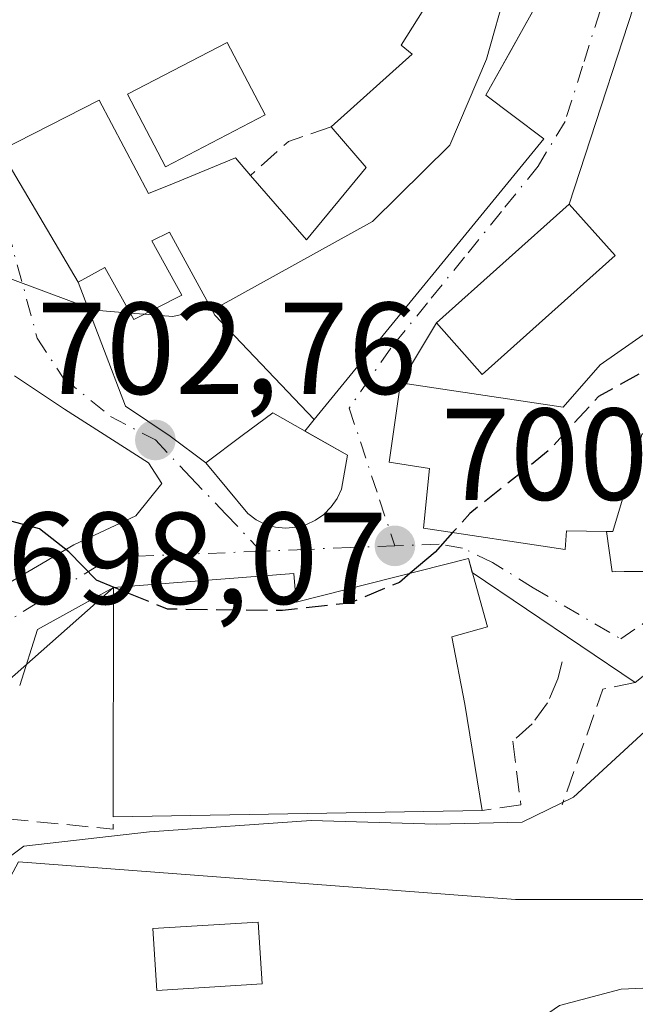
# Model space of a CAD drawing. Units: metres. Extents: x 617839 to 621295, y 4720181 to 4722553.
# Drawn here: x 619085 to 619132, y 4721510 to 4721585 of the extents above; entities that cross this region are included whole.
import ezdxf

# ---------------------------------------------------------------- set-up
doc = ezdxf.new("R2010")
doc.units = ezdxf.units.M
doc.header["$MEASUREMENT"] = 0
doc.linetypes.add('DGN Style 3', pattern=[2.307223458686699, 1.648016756204785, -0.6592067024819142])
doc.linetypes.add('DGN Style 4', pattern=[2.6384748266838614, 1.318413404963828, -0.6592067024819142, 0.001648016756204785, -0.6592067024819142])
for name, color, linetype, lineweight in [('Cultivos herbáceos CxS', 92, 'Continuous', 0), ('Curva de nivel maestra', 30, 'Continuous', 30), ('Curva de nivel maestra oculto', 30, 'DGN Style 3', 30), ('Curva de nivel normal', 30, 'Continuous', 0), ('Edificación Cxs', 1, 'Continuous', 13), ('Edificación ligera Cxs', 1, 'Continuous', 0), ('Muro lineal', 1, 'DGN Style 3', 13), ('Núcleo urbano CxS', 7, 'Continuous', 0), ('Obra de contención lineal', 1, 'DGN Style 3', 13), ('Punto de cota en terreno', 7, 'Continuous', 0), ('Rótulo de punto de cota en terreno', 7, 'Continuous', 0), ('Tendido', 6, 'Continuous', 0), ('Vía urbana Cxs', 4, 'Continuous', 0), ('Vía urbana eje', 4, 'DGN Style 4', 0)]:
    doc.layers.add(name, color=color, linetype=linetype, lineweight=lineweight)
doc.styles.add('Style-Arial', font='txt')

# ---------------------------------------------------------------- blocks, each defined once
blk = doc.blocks.new('*U9')
at = {"layer": 'Cultivos herbáceos CxS', "color": 92, "linetype": 'Continuous', "lineweight": 0}
blk.add_polyline3d([(619071.6096999999, 4721465.792099999, 688.4851999999955), (619072.3372999998, 4721472.194300001, 688.8071999999956), (619068.2539999997, 4721472.973400001, 689.5375000000058), (619069.1701999997, 4721479.597899999, 690.2419999999984), (619072.1624999996, 4721489.525699999, 691.3567000000039), (619078.1659000004, 4721502.587300001, 692.8990999999951), (619078.3421, 4721503.079299999, 692.9793000000063), (619078.4303000001, 4721503.594900001, 693.0752999999969), (619078.4275000002, 4721504.1173, 693.1805000000022), (619078.3339000001, 4721504.6317, 693.2884999999952), (619078.1524999999, 4721505.1217, 693.3926000000065), (619077.8891000003, 4721505.5733, 693.4869999999937), (619077.5509000003, 4721505.972100001, 693.567200000005), (619077.1489000004, 4721506.3059, 693.6546999999991), (619077.1089000005, 4721506.328700001, 693.6618000000017), (619079.2521000003, 4721510.3081, 694.3304000000062), (619084.7610999999, 4721520.535499999, 695.8742000000057), (619122.8744999999, 4721517.6483, 694.3622999999934), (619137.3091000002, 4721517.6483, 692.7848999999987)], dxfattribs=at)
blk = doc.blocks.new('5PATER')
at = {"layer": 'Punto de cota en terreno', "linetype": 'Continuous', "lineweight": 0}
h = blk.add_hatch(color=51, dxfattribs=at)
edge = h.paths.add_edge_path()
edge.add_ellipse((0, 0), major_axis=(-0.1095731443231308, -0.1110710700762829), ratio=0.9994222409660322, start_angle=0, end_angle=360)
blk = doc.blocks.new('*U20')
at = {"layer": 'Vía urbana Cxs', "color": 4, "linetype": 'Continuous', "lineweight": 0}
for points in [[(619133.1355999997, 4721589.8738, 704.9768999999943), (619126.9700999996, 4721570.9901, 703.9670999999945), (619116.8000999996, 4721561.880100001, 705.420299999998), (619114.0500999996, 4721557.270099999, 704.8810999999987), (619113.1700999998, 4721551.210100001, 703.3169999999955), (619116.2801000001, 4721550.710100001, 704.777900000001), (619115.8201000001, 4721546.130100001, 703.2388999999966), (619126.6601, 4721544.5101, 701.9559000000008), (619126.7801000001, 4721545.940099999, 703.3027000000002), (619129.8400999998, 4721545.890100001, 701.5092000000004), (619130.2801000001, 4721542.800100001, 699.3185999999987), (619133.4801000003, 4721542.8301, 698.7829000000056)], [(619132.0500999996, 4721534.300100001, 700.8622000000032), (619119.5524000004, 4721542.733999999, 702.6728000000003), (619119.2500999998, 4721543.800100001, 703.2283000000026), (619106.0500999996, 4721540.470100001, 703.0225000000065), (619105.8701, 4721542.6501, 702.2550000000047), (619092.0500999996, 4721541.590100001, 701.5889000000025), (619086.2248999998, 4721538.359300001, 701.0722999999998), (619084.8501000004, 4721534.0801, 703.2960000000021)], [(619083.3701, 4721575.100099999, 711.1199999999953), (619089.3300999999, 4721564.9901, 709.1787999999942), (619092.9716999996, 4721555.5043, 707.2546000000002), (619096.3849, 4721553.202500001, 704.3359000000055), (619099.1201, 4721551.1501, 703.6235000000015), (619102.3300999999, 4721547.2501, 703.0706999999966), (619102.9801000003, 4721546.770099999, 703.1098999999958), (619103.7001, 4721546.4301, 703.116599999994), (619104.4600999998, 4721546.220100001, 703.1258999999991), (619105.2401000002, 4721546.140100001, 703.1505000000034), (619106.0500999996, 4721546.210100001, 703.2114000000003), (619106.8000999996, 4721546.4001, 703.3120000000055), (619107.5301000001, 4721546.7401, 703.4645000000019), (619108.1700999998, 4721547.190099999, 703.3616000000038), (619108.7301000003, 4721547.7601, 703.2832999999956), (619109.1901000004, 4721548.4101, 703.2719999999972), (619109.5301000001, 4721549.130100001, 703.343200000003), (619109.9801000003, 4721551.7401, 703.9567999999999), (619106.7180000005, 4721553.5847, 706.0022000000026), (619107.4401000004, 4721554.4801, 707.0457000000025), (619125.0301000001, 4721575.9901, 705.0233000000007), (619122.6501000002, 4721577.790100001, 707.1964000000008), (619120.6001000004, 4721579.350099999, 709.9195999999939), (619122.556, 4721582.857200001, 710.7553000000045), (619123.5812999997, 4721584.695599999, 710.3606000000001), (619129.8800999997, 4721595.9901, 708.2676999999967)], [(619081.8000999996, 4721540.640100001, 700.5783999999985), (619089.0029999996, 4721544.868100001, 701.4616999999998), (619093.7654999997, 4721547.090600001, 701.9581999999937), (619095.7499000002, 4721549.551200001, 702.671100000007), (619094.7180000005, 4721551.138699999, 703.3522999999988), (619088.2885999996, 4721555.266200001, 705.7458000000044), (619084.4590999996, 4721557.827199999, 708.7850999999937)]]:
    blk.add_polyline3d(points, dxfattribs=at)

msp = doc.modelspace()

# ---------------------------------------------------------------- linework, layer by layer
at = {"layer": 'Cultivos herbáceos CxS', "color": 92, "linetype": 'Continuous', "lineweight": 0}
msp.add_polyline3d([(619162.7165000001, 4721556.339500001, 693.2011999999959), (619162.5277000006, 4721549.546700001, 694.0402000000031), (619162.1391000003, 4721535.551899999, 692.8533000000025), (619158.0960999997, 4721528.6215, 692.4591999999975), (619141.0549, 4721519.625700001, 692.7630999999965), (619137.3091000002, 4721517.6483, 692.7848999999987), (619122.8744999999, 4721517.6483, 694.3622999999934), (619084.7610999999, 4721520.535499999, 695.8742000000057), (619079.2521000003, 4721510.3081, 694.3304000000062)], dxfattribs=at)
at = {"layer": 'Curva de nivel maestra', "color": 30, "linetype": 'Continuous', "lineweight": 30, "elevation": 700, "flags": 128}
for points in [[(619092.1036, 4721541.5942), (619090.75, 4721542.1501), (619088.6299999999, 4721544.3301), (619086.3600000005, 4721546.0801), (619082.0403000005, 4721547.245999999)], [(619118.0455999998, 4721545.797499999), (619116.7000000002, 4721544.300100001), (619114.7867000002, 4721542.674100001)]]:
    msp.add_lwpolyline(points, dxfattribs=at)
at = {"layer": 'Curva de nivel maestra oculto', "color": 30, "linetype": 'DGN Style 3', "lineweight": 30, "elevation": 700, "flags": 128}
for points in [[(619140.0412999997, 4721566.1077), (619139.8700000001, 4721565.4101), (619135.5700000003, 4721559.7401), (619129.2300000006, 4721556.2301), (619125.4000000004, 4721552.0801), (619119.3600000005, 4721547.2601), (619118.0455999998, 4721545.797499999)], [(619114.7867000002, 4721542.674100001), (619113.9699999997, 4721541.9801), (619110.1699999999, 4721540.390100001), (619105.0099999999, 4721539.8201), (619096.1799999997, 4721539.920100001), (619092.1036, 4721541.5942)]]:
    msp.add_lwpolyline(points, dxfattribs=at)
at = {"layer": 'Curva de nivel normal', "color": 30, "linetype": 'Continuous', "lineweight": 0, "flags": 128}
for points, elevation in [([(619122.9746000003, 4721599.8806), (619124.04, 4721598.0101), (619124.75, 4721594.3301), (619124.0199999996, 4721590.720100001), (619122.2000000002, 4721587.6601), (619120.6500000004, 4721582.110099999), (619117.8399999999, 4721575.5101), (619111.8899999997, 4721569.6501), (619100.2199999997, 4721563.1801), (619099.5224000001, 4721563.022500001)], 705), ([(619093.3251999998, 4721562.633099999), (619090.6100000005, 4721562.860099999), (619083.6200000001, 4721565.450099999), (619083.1500000004, 4721565.610500001)], 705), ([(619099.5224000001, 4721563.022500001), (619096.5899999999, 4721562.360099999), (619094.3979000002, 4721562.543400001)], 705), ([(619094.3979000002, 4721562.543400001), (619093.3251999998, 4721562.633099999)], 705), ([(619056.6900000004, 4721514.4849), (619058.2400000002, 4721514.370100001), (619060.1699999999, 4721514.670100001), (619063.1699999999, 4721514.090100001), (619069.1699999999, 4721513.720100001), (619072.5, 4721514.390100001), (619075.9299999997, 4721516.270099999), (619078.54, 4721516.970100001), (619080.5999999996, 4721518.350099999), (619085.1699999999, 4721521.7401), (619094.7999999998, 4721522.860099999), (619107.2000000002, 4721523.720100001), (619116.7699999996, 4721523.440099999), (619123.3700000001, 4721523.5801), (619127.3200000003, 4721525.5001), (619133.4400000004, 4721531.1501), (619134.3707999998, 4721531.638900001)], 695), ([(619058.1699999999, 4721463.470100001), (619062.1699999999, 4721470.1601), (619065.8399999999, 4721475.420100001), (619068.1699999999, 4721480.100099999), (619071.7100000001, 4721483.700099999), (619083.8300000001, 4721490.140100001), (619103.6799999997, 4721501.800100001), (619107.79, 4721503.890100001), (619112.4600000001, 4721505.100099999), (619118.3200000003, 4721505.3301), (619122.1399999997, 4721506.710100001), (619126.2400000002, 4721509.530099999), (619130.9600000001, 4721510.790100001), (619135.9500000002, 4721511.0001), (619140.1699999999, 4721512.130100001), (619144.2100000001, 4721514.5801), (619149.1799999997, 4721517.210100001), (619156.5499999998, 4721521.610099999), (619164.1699999999, 4721523.8201), (619165.9095000001, 4721525.3047)], 690)]:
    msp.add_lwpolyline(points, dxfattribs=dict(at, elevation=elevation))
at = {"layer": 'Edificación Cxs', "color": 1, "linetype": 'Continuous', "lineweight": 13, "elevation": 715.0865999999947, "flags": 128}
msp.add_lwpolyline([(619129.8800999997, 4721595.9901), (619120.6001000004, 4721579.350099999), (619122.6501000002, 4721577.790100001), (619125.0301000001, 4721575.9901), (619107.4401000004, 4721554.4801), (619099.8201000001, 4721562.4801), (619096.3300999999, 4721568.840100001), (619094.9801000003, 4721568.1601), (619097.2801000001, 4721564.0001), (619093.6001000004, 4721562.140100001), (619091.3701, 4721566.140100001), (619089.3300999999, 4721564.9901), (619083.3701, 4721575.100099999), (619090.9401000004, 4721578.960100001), (619094.7301000003, 4721571.790100001), (619096.6901000004, 4721572.590100001), (619101.3901000004, 4721574.550100001), (619102.5500999996, 4721573.190099999), (619106.8501000004, 4721568.2601), (619111.4200999998, 4721573.790100001), (619108.7401000002, 4721576.9101), (619114.9401000004, 4721582.5001), (619114.1001000004, 4721583.1801), (619120.3501000004, 4721593.140100001)], dxfattribs=at)
at = {"layer": 'Edificación Cxs', "color": 1, "linetype": 'Continuous', "lineweight": 13, "flags": 128}
for points, elevation in [([(619149.3701, 4721558.030099999), (619147.3101000005, 4721552.0801), (619141.3800999997, 4721546.2301), (619134.9901000002, 4721554.950099999), (619132.5601000005, 4721553.3201), (619130.3201000001, 4721545.890100001), (619129.8400999998, 4721545.890100001), (619126.7801000001, 4721545.940099999), (619126.6601, 4721544.5101), (619115.8201000001, 4721546.130100001), (619116.2801000001, 4721550.710100001), (619113.1700999998, 4721551.210100001), (619114.0500999996, 4721557.270099999), (619126.5301000001, 4721555.4101), (619129.3501000004, 4721558.6601), (619141.7100999998, 4721567.270099999), (619142.1401000004, 4721567.5701)], 704.8810999999986), ([(619106.0500999996, 4721546.210100001), (619105.2401000002, 4721546.140100001), (619104.4600999998, 4721546.220100001), (619103.7001, 4721546.4301), (619102.9801000003, 4721546.770099999), (619102.3300999999, 4721547.2501), (619099.1201, 4721551.1501), (619101.9200999998, 4721553.2401), (619104.2500999998, 4721554.9801), (619109.9801000003, 4721551.7401), (619109.5301000001, 4721549.130100001), (619109.1901000004, 4721548.4101), (619108.7301000003, 4721547.7601), (619108.1700999998, 4721547.190099999), (619107.5301000001, 4721546.7401), (619106.8000999996, 4721546.4001)], 706.7250000000059), ([(619119.2500999998, 4721543.800100001), (619120.7301000003, 4721538.5801), (619117.9801000003, 4721537.8101), (619118.9801000003, 4721532.630100001), (619120.3000999996, 4721524.4801), (619092.0100999996, 4721524.0101), (619092.0500999996, 4721541.590100001), (619105.8701, 4721542.6501), (619106.0500999996, 4721540.470100001)], 703.9116999999969)]:
    msp.add_lwpolyline(points, close=True, dxfattribs=dict(at, elevation=elevation))
at = {"layer": 'Edificación Cxs', "color": 1, "linetype": 'Continuous', "lineweight": 13, "extrusion": (0.007954427892997053, 0.0001321520366128442, 0.9999683543056422), "elevation": 6248.16302472227, "flags": 128}
msp.add_lwpolyline([(619095.1490645007, 4721523.695621258), (619066.8581689687, 4721523.225621252)], dxfattribs=at)
at = {"layer": 'Edificación Cxs', "color": 1, "linetype": 'Continuous', "lineweight": 13}
for points in [[(619108.7401000002, 4721576.9101, 710.9664000000049), (619114.9401000004, 4721582.5001, 714.9486999999937), (619114.1001000004, 4721583.1801, 715.0865999999951), (619120.3501000004, 4721593.140100001, 712.2376999999979), (619115.0301000001, 4721596.4101, 712.3215999999958), (619110.5500999996, 4721599.170100001, 712.2400000000052), (619102.6001000004, 4721594.8301, 710.2024999999995), (619100.0701000001, 4721599.5701, 711.6759000000021), (619111.8000999996, 4721605.630100001, 712.4394999999931), (619114.3300999999, 4721604.7401, 712.7209000000004), (619116.7100999998, 4721603.4101, 713.480899999995)], [(619116.7100999998, 4721603.4101, 713.480899999995), (619129.8800999997, 4721595.9901, 708.2676999999967), (619120.6001000004, 4721579.350099999, 709.9195999999939), (619122.6501000002, 4721577.790100001, 707.1964000000008), (619125.0301000001, 4721575.9901, 705.0233000000007), (619107.4401000004, 4721554.4801, 707.0457000000025), (619099.8201000001, 4721562.4801, 709.6043000000063), (619096.3300999999, 4721568.840100001, 711.5114000000032), (619094.9801000003, 4721568.1601, 711.3861000000034), (619097.2801000001, 4721564.0001, 708.7795000000042), (619093.6001000004, 4721562.140100001, 707.943499999994), (619091.3701, 4721566.140100001, 710.2391000000061), (619089.3300999999, 4721564.9901, 709.1787999999942), (619083.3701, 4721575.100099999, 711.1199999999953), (619090.9401000004, 4721578.960100001, 709.9872999999934), (619094.7301000003, 4721571.790100001, 712.2602999999945), (619096.6901000004, 4721572.590100001, 712.2896000000038), (619101.3901000004, 4721574.550100001, 711.922000000006), (619102.5500999996, 4721573.190099999, 711.6849999999977)], [(619103.6601, 4721577.840100001, 711.4790999999968), (619096.0301000001, 4721573.850099999, 712.3705000000047), (619093.1201, 4721579.4101, 710.4192999999942), (619100.7600999996, 4721583.390100001, 710.4627000000038), (619103.6601, 4721577.840100001, 711.4790999999968)], [(619102.5500999996, 4721573.190099999, 711.6849999999977), (619106.8501000004, 4721568.2601, 711.4649000000064), (619111.4200999998, 4721573.790100001, 710.936600000001), (619108.7401000002, 4721576.9101, 710.9664000000049)], [(619130.5100999996, 4721567.040100001, 703.5105999999942), (619120.3201000001, 4721557.9301, 704.5044000000053), (619116.8000999996, 4721561.880100001, 705.420299999998), (619126.9700999996, 4721570.9901, 703.9670999999945), (619130.5100999996, 4721567.040100001, 703.5105999999942)], [(619141.3800999997, 4721546.2301, 700.8249000000069), (619134.9901000002, 4721554.950099999, 703.0859999999958), (619132.5601000005, 4721553.3201, 701.933999999994), (619130.3201000001, 4721545.890100001, 701.192599999995), (619129.8400999998, 4721545.890100001, 701.5092000000004), (619126.7801000001, 4721545.940099999, 703.3027000000002), (619126.6601, 4721544.5101, 701.9559000000008), (619115.8201000001, 4721546.130100001, 703.2388999999966), (619116.2801000001, 4721550.710100001, 704.777900000001), (619113.1700999998, 4721551.210100001, 703.3169999999955), (619114.0500999996, 4721557.270099999, 704.8810999999987), (619126.5301000001, 4721555.4101, 704.1619000000064), (619129.3501000004, 4721558.6601, 703.2581999999966), (619141.7100999998, 4721567.270099999, 702.4238999999943)], [(619106.0500999996, 4721546.210100001, 703.2114000000003), (619105.2401000002, 4721546.140100001, 703.1505000000034), (619104.4600999998, 4721546.220100001, 703.1258999999991), (619103.7001, 4721546.4301, 703.116599999994), (619102.9801000003, 4721546.770099999, 703.1098999999958), (619102.3300999999, 4721547.2501, 703.0706999999966), (619099.1201, 4721551.1501, 703.6235000000015), (619101.9200999998, 4721553.2401, 705.210699999996), (619104.2500999998, 4721554.9801, 706.7250000000058), (619109.9801000003, 4721551.7401, 703.9567999999999), (619109.5301000001, 4721549.130100001, 703.343200000003), (619109.1901000004, 4721548.4101, 703.2719999999972), (619108.7301000003, 4721547.7601, 703.2832999999956), (619108.1700999998, 4721547.190099999, 703.3616000000038), (619107.5301000001, 4721546.7401, 703.4645000000019), (619106.8000999996, 4721546.4001, 703.3120000000055), (619106.0500999996, 4721546.210100001, 703.2114000000003)], [(619092.0100999996, 4721524.0101, 699.7033999999985), (619092.0500999996, 4721541.590100001, 701.5889000000025), (619105.8701, 4721542.6501, 702.2550000000047), (619106.0500999996, 4721540.470100001, 703.0225000000065), (619119.2500999998, 4721543.800100001, 703.2283000000026)], [(619119.2500999998, 4721543.800100001, 703.2283000000026), (619120.7301000003, 4721538.5801, 702.0488999999943), (619117.9801000003, 4721537.8101, 703.9116999999969), (619118.9801000003, 4721532.630100001, 702.3540999999968), (619120.3000999996, 4721524.4801, 699.4783000000025)]]:
    msp.add_polyline3d(points, dxfattribs=at)
for points in [[(619103.6601, 4721577.840100001, 712.3705000000047), (619096.0301000001, 4721573.850099999, 712.3705000000047), (619093.1201, 4721579.4101, 712.3705000000047), (619100.7600999996, 4721583.390100001, 712.3705000000047)], [(619130.5100999996, 4721567.040100001, 705.420299999998), (619120.3201000001, 4721557.9301, 705.420299999998), (619116.8000999996, 4721561.880100001, 705.420299999998), (619126.9700999996, 4721570.9901, 705.420299999998)]]:
    msp.add_3dface(points, dxfattribs=at)
at = {"layer": 'Edificación ligera Cxs', "color": 1, "linetype": 'Continuous', "lineweight": 0}
msp.add_polyline3d([(619103.4401000004, 4721511.1801, 694.0981999999931), (619095.3701, 4721510.6801, 693.9231), (619095.0701000001, 4721515.4301, 694.3285000000033), (619103.1401000004, 4721515.9301, 694.3114999999962), (619103.4401000004, 4721511.1801, 694.0981999999931)], dxfattribs=at)
msp.add_3dface([(619103.4401000004, 4721511.1801, 694.3285000000033), (619095.3701, 4721510.6801, 694.3285000000033), (619095.0701000001, 4721515.4301, 694.3285000000033), (619103.1401000004, 4721515.9301, 694.3285000000033)], dxfattribs=at)
at = {"layer": 'Muro lineal', "color": 1, "linetype": 'DGN Style 3', "lineweight": 13, "extrusion": (-0.2882622881018156, 0.6205372983036633, 0.7292724557202859), "elevation": 2751967.365733818, "flags": 128}
msp.add_lwpolyline([(-2550676.552932178, -2932116.879626219), (-2550673.110586568, -2932117.394078065), (-2550669.371854387, -2932115.829384469)], dxfattribs=at)
at = {"layer": 'Núcleo urbano CxS', "color": 7, "linetype": 'Continuous', "lineweight": 0}
for points in [[(619136.6964999996, 4721588.4277, 702.6486000000006), (619143.6615000004, 4721574.8203, 700.6977000000044), (619162.7165000001, 4721556.339500001, 693.2011999999959), (619162.5277000006, 4721549.546700001, 694.0402000000031), (619162.1391000003, 4721535.551899999, 692.8533000000025), (619158.0960999997, 4721528.6215, 692.4591999999975), (619141.0549, 4721519.625700001, 692.7630999999965), (619137.3091000002, 4721517.6483, 692.7848999999987), (619122.8744999999, 4721517.6483, 694.3622999999934), (619084.7610999999, 4721520.535499999, 695.8742000000057), (619079.2521000003, 4721510.3081, 694.3304000000062), (619048.9581000004, 4721514.7643, 694.9704999999958), (619057.0434999998, 4721528.6209, 695.9502000000066), (619030.4808999998, 4721539.5943, 696.6670000000013), (619047.0418999996, 4721565.540899999, 700.630099999995), (619048.7368999999, 4721568.1965, 700.9864999999991), (619055.0938999997, 4721570.1669, 701.4567999999999), (619055.3843, 4721570.285499999, 701.4869000000036), (619055.0812999997, 4721570.8225, 701.5301999999938), (619054.5526999999, 4721593.845899999, 704.1689999999944)], [(619162.7165000001, 4721556.339500001, 693.2011999999959), (619162.5277000006, 4721549.546700001, 694.0402000000031), (619162.1391000003, 4721535.551899999, 692.8533000000025), (619158.0960999997, 4721528.6215, 692.4591999999975), (619141.0549, 4721519.625700001, 692.7630999999965), (619137.3091000002, 4721517.6483, 692.7848999999987), (619122.8744999999, 4721517.6483, 694.3622999999934), (619084.7610999999, 4721520.535499999, 695.8742000000057), (619079.2521000003, 4721510.3081, 694.3304000000062)]]:
    msp.add_polyline3d(points, dxfattribs=at)
at = {"layer": 'Obra de contención lineal', "color": 1, "linetype": 'DGN Style 3', "lineweight": 13, "extrusion": (0.1234063631226183, -0.7057355475472075, 0.6976447566412951), "elevation": -3255268.101175408, "flags": 128}
msp.add_lwpolyline([(1423166.555425733, 3170829.842118101), (1423158.187858002, 3170826.991929641), (1423155.030519244, 3170827.739650482)], dxfattribs=at)
at = {"layer": 'Obra de contención lineal', "color": 1, "linetype": 'DGN Style 3', "lineweight": 13, "extrusion": (-0.1085592604956792, -0.2810992508289403, 0.9535187980024515), "elevation": -1393763.986746776, "flags": 128}
msp.add_lwpolyline([(-1123435.238766363, 4412655.249080237), (-1123437.368502471, 4412653.813129891), (-1123437.09639737, 4412643.962583523)], dxfattribs=at)
at = {"layer": 'Obra de contención lineal', "color": 1, "linetype": 'DGN Style 3', "lineweight": 13, "extrusion": (-0.1385967229656686, -0.7127742989535676, 0.6875636313348955), "elevation": -3450703.999494991, "flags": 128}
msp.add_lwpolyline([(-293504.4472123351, 3268417.023526339), (-293496.3041691236, 3268418.141103852), (-293496.4874061876, 3268419.511668413)], dxfattribs=at)
at = {"layer": 'Obra de contención lineal', "color": 1, "linetype": 'DGN Style 3', "lineweight": 13}
msp.add_polyline3d([(619126.4401000004, 4721535.890100001, 700.218200000003), (619126.1201, 4721534.590100001, 700.0825000000041), (619125.3201000001, 4721532.7501, 699.8064000000013), (619124.1401000004, 4721531.140100001, 699.4370999999956), (619122.6501000002, 4721529.800100001, 699.4744000000064), (619123.2801000001, 4721524.9301, 698.6181999999973), (619120.3000999996, 4721524.4801, 699.4783000000025)], dxfattribs=at)
at = {"layer": 'Tendido', "color": 6, "linetype": 'Continuous', "lineweight": 0}
msp.add_polyline3d([(619059.7215, 4721449.734200001, 692.9777000000031), (619060.6929000001, 4721480.420700001, 692.6012999999948), (619076.9401000004, 4721525.0701, 697.1008000000002), (619078.9200999998, 4721530.0101, 698.0763000000006), (619092.0500999996, 4721541.590100001, 701.5889000000025)], dxfattribs=at)
at = {"layer": 'Vía urbana Cxs', "color": 4, "linetype": 'Continuous', "lineweight": 0, "extrusion": (0.08287341044033915, -0.1405788891759398, 0.9865949390504931), "elevation": -611746.6451126917, "flags": 128}
msp.add_lwpolyline([(2931111.108576467, 3702821.878254927), (2931111.108576467, 3702809.982795397)], dxfattribs=at)
at = {"layer": 'Vía urbana Cxs', "color": 4, "linetype": 'Continuous', "lineweight": 0, "extrusion": (0.07883253240274334, 0.07061596559838564, 0.9943836368512798), "elevation": 382925.6549041794, "flags": 128}
msp.add_lwpolyline([(3103804.618624473, -3591144.127913886), (3103804.618624473, -3591130.39718957)], dxfattribs=at)
at = {"layer": 'Vía urbana Cxs', "color": 4, "linetype": 'Continuous', "lineweight": 0, "extrusion": (-0.05120235851320364, -0.08583377193599906, 0.994992905541504), "elevation": -436267.8177645531, "flags": 128}
msp.add_lwpolyline([(-1887166.833382191, 4350255.674275077), (-1887166.833382191, 4350250.279338872)], dxfattribs=at)
at = {"layer": 'Vía urbana Cxs', "color": 4, "linetype": 'Continuous', "lineweight": 0, "extrusion": (-0.4217817929173447, -0.5230070873145856, 0.7406508663210647), "elevation": -2730011.028317845, "flags": 128}
msp.add_lwpolyline([(-2482054.963508706, 3010449.272665126), (-2482054.963508706, 3010450.825746522)], dxfattribs=at)
at = {"layer": 'Vía urbana Cxs', "color": 4, "linetype": 'Continuous', "lineweight": 0, "extrusion": (0.08098596922452075, -0.5687423742882071, 0.8185190190079753), "elevation": -2634628.191047671, "flags": 128}
msp.add_lwpolyline([(1278556.388636185, 3755042.702733499), (1278556.388636185, 3755038.889542138)], dxfattribs=at)
at = {"layer": 'Vía urbana Cxs', "color": 4, "linetype": 'Continuous', "lineweight": 0, "extrusion": (0.1234063631226183, -0.7057355475472075, 0.6976447566412951), "elevation": -3255268.101175408, "flags": 128}
msp.add_lwpolyline([(1423155.030519244, 3170827.739650482), (1423158.187858002, 3170826.991929641), (1423166.555425733, 3170829.842118101)], dxfattribs=at)
at = {"layer": 'Vía urbana Cxs', "color": 4, "linetype": 'Continuous', "lineweight": 0, "extrusion": (0.6268161667498826, -0.7791671787590114, 2.541075509907766e-05), "elevation": -3290782.563857705, "flags": 128}
msp.add_lwpolyline([(3441960.373968843, 782.7050700671953), (3441944.280031524, 784.7304700678624), (3441941.405033713, 784.4834700677794)], dxfattribs=at)
at = {"layer": 'Vía urbana Cxs', "color": 4, "linetype": 'Continuous', "lineweight": 0, "extrusion": (0.1222530996871003, -0.4311413480524646, 0.8939638234382863), "elevation": -1959334.850803375, "flags": 128}
msp.add_lwpolyline([(1883681.230005951, 3910118.57480714), (1883681.230005951, 3910119.81437753)], dxfattribs=at)
at = {"layer": 'Vía urbana Cxs', "color": 4, "linetype": 'Continuous', "lineweight": 0, "extrusion": (0.0988324909901112, -0.06669573966902528, 0.9928664648555168), "elevation": -253019.997179781, "flags": 128}
msp.add_lwpolyline([(4260064.56242211, 2112827.948204048), (4260064.562422109, 2112843.133771104)], dxfattribs=at)
at = {"layer": 'Vía urbana Cxs', "color": 4, "linetype": 'Continuous', "lineweight": 0, "extrusion": (-0.3564693120173146, 0.5184369126787829, 0.7772726659043108), "elevation": 2227679.453756052, "flags": 128}
msp.add_lwpolyline([(-3185250.900894566, -2750972.808922607), (-3185244.270380943, -2750973.63001232), (-3185240.71303988, -2750970.095639117)], dxfattribs=at)
at = {"layer": 'Vía urbana Cxs', "color": 4, "linetype": 'Continuous', "lineweight": 0}
for points in [[(619106.3002000004, 4721636.9191, 708.0421999999963), (619102.8936000001, 4721634.0064, 706.3698000000004), (619108.2117999997, 4721628.5295, 705.600099999996), (619118.6098999997, 4721612.4957, 705.007700000002), (619123.4517999999, 4721608.130100001, 706.922900000005), (619128.0555999996, 4721605.034399999, 703.6753000000026), (619131.8656000001, 4721600.986300001, 703.8475999999937), (619134.0087000001, 4721598.0494, 705.385500000004), (619134.3262, 4721594.795, 706.866599999994), (619133.1355999997, 4721589.8738, 704.9768999999943), (619126.9700999996, 4721570.9901, 703.9670999999945)], [(619107.4401000004, 4721554.4801, 707.0457000000025), (619125.0301000001, 4721575.9901, 705.0233000000007), (619122.6501000002, 4721577.790100001, 707.1964000000008), (619120.6001000004, 4721579.350099999, 709.9195999999939), (619122.556, 4721582.857200001, 710.7553000000045), (619123.5812999997, 4721584.695599999, 710.3606000000001), (619129.8800999997, 4721595.9901, 708.2676999999967), (619116.7100999998, 4721603.4101, 713.480899999995)], [(619089.3300999999, 4721564.9901, 709.1787999999942), (619092.9716999996, 4721555.5043, 707.2546000000002), (619096.3849, 4721553.202500001, 704.3359000000055), (619099.1201, 4721551.1501, 703.6235000000015)], [(619081.8000999996, 4721540.640100001, 700.5783999999985), (619089.0029999996, 4721544.868100001, 701.4616999999998), (619093.7654999997, 4721547.090600001, 701.9581999999937), (619095.7499000002, 4721549.551200001, 702.671100000007), (619094.7180000005, 4721551.138699999, 703.3522999999988), (619088.2885999996, 4721555.266200001, 705.7458000000044), (619084.4590999996, 4721557.827199999, 708.7850999999937)], [(619114.0500999996, 4721557.270099999, 704.8810999999987), (619113.1700999998, 4721551.210100001, 703.3169999999955), (619116.2801000001, 4721550.710100001, 704.777900000001), (619115.8201000001, 4721546.130100001, 703.2388999999966), (619126.6601, 4721544.5101, 701.9559000000008), (619126.7801000001, 4721545.940099999, 703.3027000000002), (619129.8400999998, 4721545.890100001, 701.5092000000004)], [(619106.0500999996, 4721546.210100001, 703.2114000000003), (619106.8000999996, 4721546.4001, 703.3120000000055), (619107.5301000001, 4721546.7401, 703.4645000000019), (619108.1700999998, 4721547.190099999, 703.3616000000038), (619108.7301000003, 4721547.7601, 703.2832999999956), (619109.1901000004, 4721548.4101, 703.2719999999972), (619109.5301000001, 4721549.130100001, 703.343200000003), (619109.9801000003, 4721551.7401, 703.9567999999999), (619106.7180000005, 4721553.5847, 706.0022000000026)], [(619099.1201, 4721551.1501, 703.6235000000015), (619102.3300999999, 4721547.2501, 703.0706999999966), (619102.9801000003, 4721546.770099999, 703.1098999999958), (619103.7001, 4721546.4301, 703.116599999994), (619104.4600999998, 4721546.220100001, 703.1258999999991), (619105.2401000002, 4721546.140100001, 703.1505000000034), (619106.0500999996, 4721546.210100001, 703.2114000000003)], [(619119.2500999998, 4721543.800100001, 703.2283000000026), (619106.0500999996, 4721540.470100001, 703.0225000000065), (619105.8701, 4721542.6501, 702.2550000000047), (619092.0500999996, 4721541.590100001, 701.5889000000025)]]:
    msp.add_polyline3d(points, dxfattribs=at)
at = {"layer": 'Vía urbana eje', "color": 4, "linetype": 'DGN Style 4', "lineweight": 0}
for points in [[(619111.4801000003, 4721621.2501, 705.6576999999961), (619115.0323000001, 4721612.817700001, 707.8292999999976), (619118.0749000004, 4721609.113500001, 710.0485999999946), (619125.6001000004, 4721602.800100001, 707.6517000000022), (619129.4600999998, 4721600.2601, 705.9081000000006), (619131.8701, 4721597.940099999, 705.6490999999951), (619132.0500999996, 4721594.2601, 706.436600000001), (619130.6901000004, 4721590.020099999, 706.6578000000009), (619129.3501000004, 4721585.800100001, 705.2918999999966), (619128.0100999996, 4721581.5601, 703.6668999999966), (619126.6601, 4721577.3301, 703.9208000000073), (619124.6001000004, 4721573.9101, 705.0687999999938), (619121.7801000001, 4721570.4101, 706.1594000000041), (619118.9600999998, 4721566.920100001, 707.095100000006), (619116.1201, 4721563.420100001, 706.5767000000051), (619113.3000999996, 4721559.9301, 706.6094000000013), (619110.1201, 4721555.350099999, 706.1233000000066), (619112.4401000004, 4721548.3101, 701.9225000000006), (619113.6201, 4721544.770099999, 702.1698000000034)], [(619066.8201000001, 4721606.050100001, 708.4235000000045), (619069.3501000004, 4721602.2601, 707.0975999999937), (619071.8901000004, 4721598.4801, 707.2514999999986), (619074.4200999998, 4721594.690099999, 707.480899999995), (619076.9600999998, 4721590.9101, 708.5920999999945), (619079.4801000003, 4721587.130100001, 710.1229000000022), (619081.0000999998, 4721582.960100001, 710.3151999999974), (619082.1577000003, 4721577.5123, 710.7406999999948), (619083.0175000001, 4721573.543500001, 711.6181000000071), (619083.9436999997, 4721568.979499999, 711.8046999999933), (619086.1924999999, 4721560.711100001, 707.9349999999977), (619088.1769000003, 4721557.668500001, 706.703999999998), (619091.8148999996, 4721554.6919, 706.3276999999945), (619095.2500999998, 4721552.9001, 704.2076999999991), (619097.9401000004, 4721550.0601, 702.8926999999967), (619100.6601, 4721547.220100001, 702.6247000000003), (619103.3501000004, 4721544.360099999, 702.8059999999969)], [(619124.2301000003, 4721541.550100001, 700.8882000000012), (619130.9336999999, 4721537.6439, 700.6101000000053), (619142.3000999996, 4721545.387499999, 700.9606000000058), (619154.8859999999, 4721554.1373, 696.0804000000062)], [(619113.6201, 4721544.770099999, 702.1698000000034), (619110.1901000004, 4721544.6501, 702.1978999999993), (619106.7801000001, 4721544.5101, 702.7216000000044), (619103.3501000004, 4721544.360099999, 702.8059999999969)], [(619124.2301000003, 4721541.550100001, 700.8882000000012), (619121.1001000004, 4721543.5001, 702.7353000000003), (619118.8000999996, 4721544.610099999, 703.6116999999941), (619117.0100999996, 4721544.9101, 703.5590999999987), (619113.6201, 4721544.770099999, 702.1698000000034)], [(619103.3501000004, 4721544.360099999, 702.8059999999969), (619093.8901000004, 4721544.0001, 701.7639000000055), (619090.9101, 4721543.3101, 701.1334999999963), (619080.3501000004, 4721536.800100001, 698.9961999999941)]]:
    msp.add_polyline3d(points, dxfattribs=at)

# ---------------------------------------------------------------- block references
at = {"layer": 'Cultivos herbáceos CxS', "color": 92, "linetype": 'Continuous', "lineweight": 0}
msp.add_blockref('*U9', (0, 0), dxfattribs=at)
at = {"layer": 'Punto de cota en terreno', "color": 7, "linetype": 'Continuous', "lineweight": 0, "xscale": 10, "yscale": 10, "zscale": 10}
for p in [(619095.25, 4721552.9, 702.7599999999949), (619113.6200000001, 4721544.779999999, 700.3600000000006)]:
    msp.add_blockref('5PATER', p, dxfattribs=at)
at = {"layer": 'Vía urbana Cxs', "color": 4, "linetype": 'Continuous', "lineweight": 0}
msp.add_blockref('*U20', (0, 0), dxfattribs=at)

# ---------------------------------------------------------------- texts
at = {"layer": 'Rótulo de punto de cota en terreno', "color": 7, "linetype": 'Continuous', "lineweight": 0, "style": 'Style-Arial'}
for s, p in [('702,76', (619086.1771999998, 4721556.427800001)), ('700,36', (619117.1478000004, 4721548.307800001)), ('698,07', (619083.8777999999, 4721540.3278))]:
    msp.add_text(s, height=7.000000000000002, dxfattribs=at).set_placement(p)

doc.saveas('drawing.dxf')
